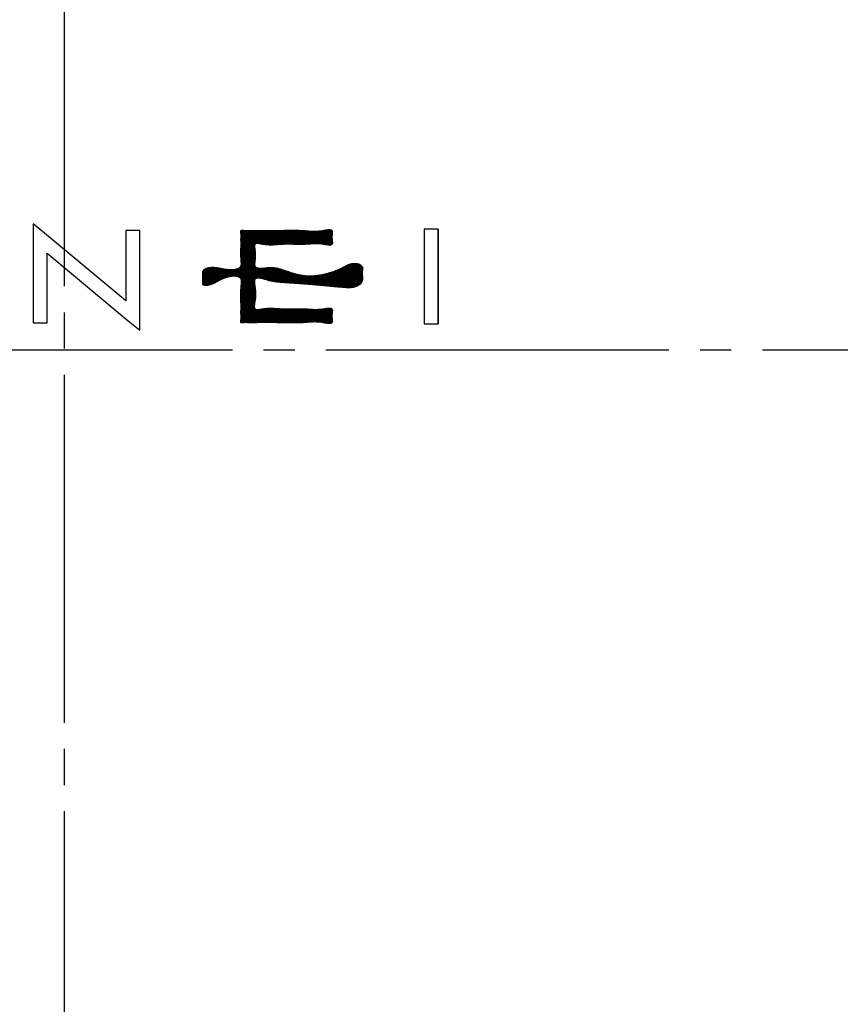
# Model space of a CAD drawing. Units: inches. Extents: x -60 to 2580, y -60 to 3624.
# Drawn here: x 863 to 890, y 1143 to 1175 of the extents above; entities that cross this region are included whole.
import ezdxf

# ---------------------------------------------------------------- set-up
doc = ezdxf.new("R2010")
doc.units = ezdxf.units.IN
doc.linetypes.add('DASH_CENTER', pattern=[14, 11, -1, 1, -1])
doc.linetypes.add('PHANTOM', pattern=[13, 10, -1, 0, -1, 0, -1])
doc.layers.add('1', color=7, linetype='Continuous')
doc.layers.add('レイヤー_1', color=7, linetype='Continuous')
doc.styles.add('CONVERTER_11', font='txt.shx', dxfattribs={"width": 0.9})
doc.dimstyles.new('ME10_DIM_20', dxfattribs={"dimtxt": 42, "dimasz": 42, "dimexe": 12, "dimexo": 0, "dimgap": 12, "dimtad": 1, "dimzin": 12, "dimdsep": 46, "dimtxsty": 'CONVERTER_11', "dimsah": 1, "dimcen": 0.09, "dimclrd": 2, "dimclre": 2, "dimclrt": 7, "dimadec": 0, "dimazin": 0, "dimtfac": 1, "dimtdec": 4, "dimtix": 1, "dimtmove": 0, "dimatfit": 3, "dimfxl": 1, "dimtolj": 1, "dimtzin": 0, "dimarcsym": 0})

# ---------------------------------------------------------------- blocks, each defined once
blk = doc.blocks.new('*D13')
at = {"layer": '1', "color": 2, "linetype": 'Continuous'}
for p, q in [((864.658, 2163.296), (1214.972, 2163.296)), ((1202.972, 2163.296), (1202.972, 1164.096)), ((1024.258, 1164.096), (1214.972, 1164.096))]:
    blk.add_line(p, q, dxfattribs=at)
at = {"layer": '1', "color": 2}
for points in [[(1208.501, 2121.296), (1197.443, 2121.296), (1202.972, 2163.296)], [(1197.443, 1206.096), (1208.501, 1206.096), (1202.972, 1164.096)]]:
    blk.add_solid(points, dxfattribs=at)
at = {"layer": '1', "color": 7, "insert": (1190.972, 1631.898), "char_height": 42, "attachment_point": 7, "rotation": 90, "line_spacing_factor": 0.60024, "style": 'CONVERTER_11'}
blk.add_mtext('1000', dxfattribs=at)

msp = doc.modelspace()

# ---------------------------------------------------------------- hatches: boundary and pattern name
at = {"layer": '1', "linetype": 'Continuous'}
h = msp.add_hatch(dxfattribs=at)
h.set_pattern_fill('CUSTOM16', color=2, scale=0.003937, angle=45, pattern_type=2)
h.set_pattern_definition([(45, (0.004208, -0.004208), (-0.01113553965, 0), [])])
edge = h.paths.add_edge_path()
edge.add_spline(control_points=[(871.483, 1166.271), (871.494, 1166.27), (871.517, 1166.267), (871.55, 1166.264), (871.583, 1166.261), (871.663, 1166.254), (871.79, 1166.244), (871.964, 1166.232), (872.138, 1166.221), (872.324, 1166.208), (872.521, 1166.193), (872.731, 1166.175), (872.94, 1166.156), (873.119, 1166.139), (873.267, 1166.126), (873.384, 1166.116), (873.502, 1166.105), (873.614, 1166.096), (873.721, 1166.086), (873.823, 1166.084), (873.925, 1166.095), (874.016, 1166.121), (874.091, 1166.158), (874.15, 1166.203), (874.198, 1166.257), (874.221, 1166.308), (874.227, 1166.348), (874.228, 1166.373), (874.228, 1166.399), (874.227, 1166.426), (874.225, 1166.454), (874.224, 1166.482), (874.223, 1166.511), (874.223, 1166.539), (874.223, 1166.568), (874.223, 1166.597), (874.224, 1166.626), (874.226, 1166.654), (874.228, 1166.681), (874.229, 1166.707), (874.229, 1166.732), (874.222, 1166.767), (874.192, 1166.806), (874.141, 1166.839), (874.08, 1166.861), (873.997, 1166.872), (873.897, 1166.865), (873.787, 1166.834), (873.684, 1166.785), (873.58, 1166.727), (873.466, 1166.673), (873.343, 1166.623), (873.217, 1166.58), (873.071, 1166.537), (872.902, 1166.5), (872.712, 1166.473), (872.521, 1166.465), (872.339, 1166.478), (872.17, 1166.51), (872.012, 1166.552), (871.856, 1166.602), (871.735, 1166.644), (871.647, 1166.673), (871.592, 1166.69), (871.537, 1166.705), (871.479, 1166.719), (871.417, 1166.73), (871.353, 1166.737), (871.288, 1166.74), (871.223, 1166.738), (871.158, 1166.73), (871.092, 1166.721), (871.023, 1166.714), (870.958, 1166.712), (870.9, 1166.714), (870.851, 1166.725), (870.808, 1166.744), (870.781, 1166.77), (870.772, 1166.797), (870.77, 1166.818), (870.769, 1166.84), (870.77, 1166.863), (870.772, 1166.886), (870.774, 1166.911), (870.777, 1166.936), (870.78, 1166.965), (870.784, 1167.001), (870.788, 1167.042), (870.791, 1167.084), (870.792, 1167.126), (870.791, 1167.169), (870.789, 1167.212), (870.785, 1167.254), (870.781, 1167.291), (870.776, 1167.322), (870.772, 1167.347), (870.769, 1167.373), (870.767, 1167.398), (870.765, 1167.421), (870.767, 1167.442), (870.77, 1167.461), (870.779, 1167.481), (870.799, 1167.495), (870.825, 1167.502), (870.853, 1167.505), (870.886, 1167.504), (870.923, 1167.501), (870.962, 1167.494), (871, 1167.486), (871.05, 1167.475), (871.116, 1167.464), (871.197, 1167.458), (871.28, 1167.455), (871.359, 1167.457), (871.434, 1167.462), (871.506, 1167.467), (871.577, 1167.473), (871.655, 1167.479), (871.74, 1167.482), (871.831, 1167.483), (871.923, 1167.481), (872.014, 1167.479), (872.106, 1167.477), (872.197, 1167.475), (872.288, 1167.475), (872.373, 1167.477), (872.451, 1167.482), (872.522, 1167.487), (872.594, 1167.492), (872.669, 1167.496), (872.749, 1167.497), (872.831, 1167.495), (872.912, 1167.49), (872.978, 1167.481), (873.029, 1167.471), (873.066, 1167.465), (873.105, 1167.459), (873.142, 1167.456), (873.175, 1167.454), (873.203, 1167.456), (873.229, 1167.463), (873.25, 1167.476), (873.259, 1167.497), (873.263, 1167.52), (873.263, 1167.544), (873.26, 1167.572), (873.257, 1167.604), (873.253, 1167.637), (873.25, 1167.669), (873.248, 1167.701), (873.249, 1167.733), (873.252, 1167.765), (873.256, 1167.798), (873.259, 1167.829), (873.262, 1167.857), (873.262, 1167.882), (873.259, 1167.905), (873.249, 1167.927), (873.228, 1167.941), (873.2, 1167.949), (873.169, 1167.951), (873.133, 1167.95), (873.093, 1167.946), (873.05, 1167.94), (873.009, 1167.932), (872.953, 1167.921), (872.881, 1167.911), (872.792, 1167.904), (872.702, 1167.901), (872.615, 1167.902), (872.533, 1167.906), (872.455, 1167.912), (872.378, 1167.919), (872.294, 1167.925), (872.203, 1167.929), (872.106, 1167.932), (872.008, 1167.932), (871.909, 1167.932), (871.808, 1167.93), (871.707, 1167.928), (871.605, 1167.926), (871.51, 1167.924), (871.421, 1167.923), (871.337, 1167.922), (871.254, 1167.921), (871.171, 1167.921), (871.087, 1167.921), (871.004, 1167.921), (870.92, 1167.922), (870.852, 1167.924), (870.801, 1167.925), (870.765, 1167.926), (870.73, 1167.926), (870.694, 1167.927), (870.66, 1167.927), (870.625, 1167.927), (870.591, 1167.926), (870.563, 1167.924), (870.543, 1167.923), (870.53, 1167.922), (870.517, 1167.922), (870.503, 1167.921), (870.489, 1167.921), (870.474, 1167.922), (870.459, 1167.922), (870.445, 1167.924), (870.429, 1167.926), (870.413, 1167.929), (870.397, 1167.931), (870.382, 1167.933), (870.367, 1167.934), (870.355, 1167.933), (870.343, 1167.93), (870.333, 1167.925), (870.327, 1167.915), (870.325, 1167.903), (870.324, 1167.89), (870.325, 1167.876), (870.326, 1167.86), (870.329, 1167.844), (870.331, 1167.828), (870.334, 1167.813), (870.335, 1167.798), (870.336, 1167.784), (870.336, 1167.769), (870.336, 1167.755), (870.336, 1167.741), (870.335, 1167.728), (870.334, 1167.714), (870.333, 1167.696), (870.332, 1167.672), (870.332, 1167.642), (870.332, 1167.613), (870.332, 1167.584), (870.333, 1167.554), (870.333, 1167.524), (870.333, 1167.494), (870.334, 1167.456), (870.333, 1167.41), (870.332, 1167.355), (870.331, 1167.301), (870.329, 1167.246), (870.329, 1167.191), (870.329, 1167.135), (870.331, 1167.079), (870.333, 1167.031), (870.336, 1166.991), (870.338, 1166.96), (870.341, 1166.928), (870.343, 1166.897), (870.344, 1166.867), (870.344, 1166.839), (870.341, 1166.811), (870.332, 1166.773), (870.295, 1166.731), (870.231, 1166.697), (870.157, 1166.677), (870.064, 1166.669), (869.958, 1166.669), (869.841, 1166.68), (869.729, 1166.701), (869.63, 1166.721), (869.541, 1166.737), (869.46, 1166.745), (869.377, 1166.743), (869.301, 1166.733), (869.235, 1166.717), (869.183, 1166.694), (869.139, 1166.663), (869.113, 1166.628), (869.106, 1166.596), (869.104, 1166.571), (869.104, 1166.546), (869.106, 1166.52), (869.108, 1166.491), (869.11, 1166.461), (869.112, 1166.432), (869.112, 1166.402), (869.112, 1166.373), (869.111, 1166.343), (869.108, 1166.312), (869.106, 1166.282), (869.103, 1166.255), (869.102, 1166.23), (869.104, 1166.207), (869.112, 1166.18), (869.142, 1166.161), (869.185, 1166.154), (869.233, 1166.155), (869.295, 1166.168), (869.367, 1166.188), (869.447, 1166.218), (869.519, 1166.255), (869.599, 1166.301), (869.692, 1166.352), (869.806, 1166.403), (869.93, 1166.438), (870.044, 1166.454), (870.143, 1166.458), (870.221, 1166.446), (870.289, 1166.419), (870.332, 1166.379), (870.346, 1166.337), (870.349, 1166.302), (870.349, 1166.266), (870.347, 1166.227), (870.344, 1166.187), (870.34, 1166.145), (870.337, 1166.103), (870.333, 1166.052), (870.329, 1165.99), (870.327, 1165.918), (870.327, 1165.845), (870.327, 1165.773), (870.329, 1165.702), (870.331, 1165.633), (870.333, 1165.564), (870.334, 1165.505), (870.333, 1165.456), (870.333, 1165.417), (870.332, 1165.378), (870.332, 1165.34), (870.331, 1165.302), (870.331, 1165.264), (870.332, 1165.226), (870.333, 1165.197), (870.334, 1165.175), (870.335, 1165.162), (870.336, 1165.149), (870.336, 1165.135), (870.336, 1165.121), (870.336, 1165.106), (870.335, 1165.092), (870.334, 1165.077), (870.331, 1165.062), (870.329, 1165.046), (870.326, 1165.03), (870.325, 1165.014), (870.324, 1165), (870.325, 1164.987), (870.327, 1164.976), (870.333, 1164.966), (870.343, 1164.96), (870.355, 1164.957), (870.367, 1164.956), (870.382, 1164.957), (870.397, 1164.959), (870.413, 1164.961), (870.429, 1164.964), (870.445, 1164.966), (870.459, 1164.968), (870.474, 1164.969), (870.489, 1164.969), (870.503, 1164.969), (870.517, 1164.969), (870.53, 1164.968), (870.543, 1164.967), (870.563, 1164.966), (870.591, 1164.965), (870.625, 1164.964), (870.66, 1164.963), (870.694, 1164.964), (870.73, 1164.964), (870.765, 1164.965), (870.801, 1164.965), (870.852, 1164.967), (870.92, 1164.968), (871.004, 1164.969), (871.087, 1164.97), (871.171, 1164.97), (871.254, 1164.969), (871.337, 1164.969), (871.421, 1164.968), (871.51, 1164.966), (871.605, 1164.964), (871.707, 1164.962), (871.808, 1164.96), (871.909, 1164.958), (872.008, 1164.958), (872.106, 1164.959), (872.203, 1164.961), (872.294, 1164.965), (872.378, 1164.972), (872.455, 1164.978), (872.533, 1164.984), (872.615, 1164.988), (872.702, 1164.989), (872.792, 1164.987), (872.881, 1164.98), (872.953, 1164.97), (873.009, 1164.959), (873.05, 1164.951), (873.093, 1164.944), (873.133, 1164.941), (873.169, 1164.939), (873.2, 1164.942), (873.228, 1164.949), (873.249, 1164.964), (873.259, 1164.986), (873.262, 1165.008), (873.262, 1165.033), (873.259, 1165.061), (873.256, 1165.092), (873.252, 1165.125), (873.249, 1165.157), (873.248, 1165.189), (873.25, 1165.221), (873.253, 1165.253), (873.257, 1165.286), (873.26, 1165.317), (873.263, 1165.345), (873.263, 1165.37), (873.259, 1165.393), (873.25, 1165.414), (873.229, 1165.427), (873.203, 1165.433), (873.175, 1165.436), (873.142, 1165.434), (873.105, 1165.431), (873.066, 1165.425), (873.029, 1165.418), (872.978, 1165.409), (872.912, 1165.4), (872.831, 1165.394), (872.748, 1165.392), (872.669, 1165.393), (872.594, 1165.397), (872.522, 1165.402), (872.451, 1165.408), (872.373, 1165.412), (872.289, 1165.415), (872.197, 1165.415), (872.106, 1165.414), (872.015, 1165.411), (871.923, 1165.409), (871.832, 1165.408), (871.74, 1165.408), (871.655, 1165.411), (871.577, 1165.416), (871.505, 1165.421), (871.432, 1165.426), (871.357, 1165.43), (871.278, 1165.431), (871.196, 1165.429), (871.116, 1165.423), (871.051, 1165.414), (871, 1165.405), (870.963, 1165.398), (870.925, 1165.392), (870.889, 1165.389), (870.856, 1165.387), (870.827, 1165.39), (870.801, 1165.396), (870.778, 1165.41), (870.765, 1165.433), (870.759, 1165.459), (870.757, 1165.487), (870.759, 1165.519), (870.762, 1165.553), (870.767, 1165.589), (870.773, 1165.624), (870.781, 1165.666), (870.789, 1165.715), (870.795, 1165.773), (870.799, 1165.831), (870.8, 1165.889), (870.798, 1165.947), (870.794, 1166.004), (870.788, 1166.061), (870.781, 1166.109), (870.775, 1166.151), (870.77, 1166.185), (870.765, 1166.22), (870.763, 1166.254), (870.761, 1166.285), (870.762, 1166.314), (870.767, 1166.341), (870.78, 1166.369), (870.81, 1166.388), (870.851, 1166.398), (870.896, 1166.399), (870.949, 1166.392), (871.006, 1166.381), (871.068, 1166.365), (871.127, 1166.346), (871.183, 1166.328), (871.241, 1166.313), (871.298, 1166.3), (871.357, 1166.289), (871.407, 1166.281), (871.45, 1166.275), (871.472, 1166.272), (871.483, 1166.271)], knot_values=[0, 0, 0, 0, 0.033631, 0.067261, 0.100818, 0.134374, 0.308314, 0.482259, 0.656621, 0.830979, 1.041361, 1.251746, 1.461729, 1.671718, 1.78946, 1.907188, 2.025438, 2.143737, 2.245545, 2.347352, 2.450155, 2.55264, 2.627171, 2.70225, 2.772859, 2.841937, 2.867087, 2.892348, 2.91818, 2.943973, 2.972836, 3.001709, 3.030182, 3.058648, 3.087376, 3.116116, 3.145556, 3.174947, 3.200822, 3.226856, 3.25147, 3.275653, 3.331866, 3.391176, 3.458862, 3.525349, 3.640148, 3.755627, 3.868123, 3.980601, 4.113162, 4.245751, 4.378602, 4.511462, 4.703636, 4.895909, 5.086759, 5.277284, 5.440274, 5.603476, 5.767387, 5.931225, 5.988171, 6.045123, 6.102277, 6.159417, 6.224856, 6.290344, 6.354569, 6.418687, 6.484388, 6.550242, 6.621204, 6.691874, 6.743452, 6.796018, 6.841189, 6.883833, 6.903992, 6.924594, 6.946647, 6.968539, 6.993531, 7.018565, 7.042869, 7.067162, 7.10857, 7.149986, 7.191894, 7.233795, 7.276997, 7.320211, 7.362718, 7.405207, 7.430434, 7.455684, 7.482221, 7.508677, 7.530092, 7.551787, 7.57128, 7.590053, 7.61456, 7.640402, 7.67023, 7.699527, 7.739901, 7.780431, 7.818152, 7.855825, 7.936589, 8.017467, 8.10035, 8.183185, 8.255205, 8.327243, 8.398718, 8.470173, 8.56134, 8.652531, 8.744087, 8.835634, 8.927181, 9.018735, 9.109926, 9.201096, 9.272504, 9.343928, 9.41593, 9.487915, 9.570712, 9.653551, 9.734247, 9.814846, 9.852223, 9.889658, 9.930169, 9.970472, 9.999642, 10.029457, 10.054917, 10.078847, 10.099926, 10.122153, 10.147785, 10.172931, 10.207232, 10.241718, 10.273477, 10.30514, 10.336692, 10.368337, 10.402631, 10.436744, 10.461906, 10.487536, 10.509861, 10.531074, 10.556846, 10.584345, 10.616746, 10.648415, 10.6928, 10.73742, 10.778512, 10.81954, 10.908002, 10.996574, 11.087553, 11.178486, 11.256429, 11.33439, 11.411766, 11.489129, 11.586824, 11.684532, 11.782492, 11.880448, 11.981924, 12.0834, 12.184796, 12.286192, 12.369493, 12.452795, 12.536117, 12.619439, 12.703052, 12.786666, 12.870259, 12.953851, 12.989442, 13.025032, 13.060645, 13.096257, 13.130696, 13.165136, 13.199514, 13.23389, 13.247146, 13.260404, 13.273723, 13.287041, 13.301774, 13.31651, 13.331017, 13.345514, 13.361323, 13.377157, 13.39399, 13.410751, 13.423771, 13.437025, 13.448617, 13.459636, 13.470666, 13.482271, 13.495541, 13.508578, 13.525347, 13.542187, 13.558025, 13.573838, 13.588323, 13.602818, 13.617544, 13.632267, 13.645615, 13.658965, 13.672252, 13.685539, 13.714812, 13.744088, 13.773422, 13.802756, 13.832808, 13.86286, 13.892876, 13.922891, 13.976961, 14.031035, 14.085245, 14.139453, 14.195758, 14.252068, 14.307916, 14.36375, 14.395286, 14.426838, 14.459204, 14.491521, 14.520101, 14.548862, 14.575948, 14.602537, 14.667252, 14.735864, 14.816084, 14.894835, 15.014988, 15.135461, 15.246635, 15.357843, 15.437564, 15.517224, 15.602213, 15.687108, 15.745354, 15.804287, 15.856559, 15.906805, 15.930483, 15.9545, 15.979921, 16.005217, 16.035408, 16.065639, 16.094799, 16.123931, 16.153592, 16.183308, 16.214903, 16.246313, 16.271681, 16.297596, 16.320317, 16.341726, 16.37822, 16.419005, 16.47107, 16.521155, 16.608849, 16.697177, 16.7749, 16.852646, 16.973043, 17.093298, 17.225928, 17.358248, 17.439308, 17.522092, 17.59158, 17.656554, 17.689678, 17.72377, 17.760792, 17.797449, 17.840049, 17.882755, 17.923936, 17.965086, 18.037294, 18.109527, 18.1826, 18.255665, 18.325203, 18.394747, 18.464053, 18.533352, 18.572047, 18.610743, 18.649496, 18.688249, 18.726046, 18.763844, 18.801561, 18.839273, 18.852494, 18.865716, 18.879001, 18.892284, 18.906964, 18.921649, 18.936104, 18.950549, 18.966303, 18.982081, 18.998855, 19.015557, 19.028541, 19.041756, 19.053317, 19.064307, 19.075323, 19.086913, 19.100165, 19.113185, 19.129951, 19.146788, 19.162624, 19.178436, 19.192934, 19.207441, 19.222179, 19.236913, 19.25023, 19.263548, 19.276805, 19.290061, 19.324435, 19.358813, 19.393252, 19.42769, 19.463303, 19.498917, 19.534508, 19.5701, 19.653693, 19.737286, 19.8209, 19.904514, 19.987836, 20.071157, 20.154458, 20.237759, 20.339155, 20.440552, 20.54203, 20.643507, 20.741462, 20.839421, 20.937128, 21.034822, 21.112181, 21.189554, 21.267512, 21.345452, 21.436389, 21.527374, 21.615949, 21.704415, 21.745446, 21.786542, 21.831168, 21.87556, 21.907228, 21.939627, 21.967123, 21.992891, 22.014076, 22.036372, 22.061964, 22.087089, 22.121143, 22.155378, 22.186972, 22.218472, 22.250083, 22.281789, 22.316215, 22.350456, 22.375566, 22.40116, 22.423357, 22.44441, 22.468335, 22.49379, 22.523599, 22.552765, 22.593077, 22.633597, 22.67104, 22.708425, 22.789075, 22.869822, 22.952708, 23.035554, 23.107491, 23.179445, 23.250829, 23.322198, 23.413148, 23.504118, 23.595429, 23.686734, 23.778483, 23.87024, 23.961677, 24.053095, 24.125238, 24.197397, 24.270047, 24.342682, 24.4246, 24.506553, 24.586779, 24.666918, 24.703826, 24.740777, 24.780109, 24.8193, 24.848884, 24.878936, 24.905407, 24.930699, 24.955532, 24.981495, 25.010876, 25.039812, 25.076797, 25.113907, 25.148891, 25.183842, 25.24127, 25.298728, 25.357362, 25.415974, 25.473611, 25.531265, 25.587864, 25.644441, 25.678568, 25.712728, 25.748699, 25.784541, 25.813845, 25.843591, 25.870164, 25.895616, 25.933013, 25.973106, 26.020673, 26.067116, 26.132003, 26.197222, 26.257421, 26.317528, 26.376207, 26.434933, 26.494856, 26.554763, 26.588586, 26.62241, 26.62241, 26.62241, 26.62241], degree=3, periodic=0)

# ---------------------------------------------------------------- linework, layer by layer
at = {"layer": '1', "color": 2, "linetype": 'DASH_CENTER'}
for p, q in [((864.658, 2199.296), (864.658, 829.804)), ((864.658, 1205.133), (864.658, 1110.296)), ((705.058, 1164.096), (1024.258, 1164.096))]:
    msp.add_line(p, q, dxfattribs=at)
at = {"layer": '1', "color": 2, "linetype": 'PHANTOM'}
msp.add_line((876.659, 1167.97), (876.659, 1164.93), dxfattribs=at)
at = {"layer": 'レイヤー_1', "color": 7, "linetype": 'Continuous'}
for p, q in [((863.665, 1168.139), (863.665, 1164.962)), ((864.03, 1167.839), (863.665, 1168.139)), ((866.636, 1165.666), (864.03, 1167.839)), ((867.082, 1167.918), (866.636, 1167.918)), ((866.636, 1167.918), (866.636, 1165.666)), ((867.082, 1164.722), (867.082, 1167.918)), ((876.212, 1167.97), (876.212, 1164.93)), ((876.659, 1167.97), (876.212, 1167.97)), ((876.659, 1164.93), (876.659, 1167.97)), ((864.112, 1167.195), (866.717, 1165.022)), ((864.112, 1164.962), (864.112, 1167.195)), ((866.717, 1165.022), (867.082, 1164.722)), ((863.665, 1164.962), (864.112, 1164.962)), ((876.212, 1164.93), (876.659, 1164.93))]:
    msp.add_line(p, q, dxfattribs=at)
msp.add_open_spline([(871.483, 1166.271), (871.494, 1166.27), (871.517, 1166.267), (871.55, 1166.264), (871.583, 1166.261), (871.663, 1166.254), (871.79, 1166.244), (871.964, 1166.232), (872.138, 1166.221), (872.324, 1166.208), (872.521, 1166.193), (872.731, 1166.175), (872.94, 1166.156), (873.119, 1166.139), (873.267, 1166.126), (873.384, 1166.116), (873.502, 1166.105), (873.614, 1166.096), (873.721, 1166.086), (873.823, 1166.084), (873.925, 1166.095), (874.016, 1166.121), (874.091, 1166.158), (874.15, 1166.203), (874.198, 1166.257), (874.221, 1166.308), (874.227, 1166.348), (874.228, 1166.373), (874.228, 1166.399), (874.227, 1166.426), (874.225, 1166.454), (874.224, 1166.482), (874.223, 1166.511), (874.223, 1166.539), (874.223, 1166.568), (874.223, 1166.597), (874.224, 1166.626), (874.226, 1166.654), (874.228, 1166.681), (874.229, 1166.707), (874.229, 1166.732), (874.222, 1166.767), (874.192, 1166.806), (874.141, 1166.839), (874.08, 1166.861), (873.997, 1166.872), (873.897, 1166.865), (873.787, 1166.834), (873.684, 1166.785), (873.58, 1166.727), (873.466, 1166.673), (873.343, 1166.623), (873.217, 1166.58), (873.071, 1166.537), (872.902, 1166.5), (872.712, 1166.473), (872.521, 1166.465), (872.339, 1166.478), (872.17, 1166.51), (872.012, 1166.552), (871.856, 1166.602), (871.735, 1166.644), (871.647, 1166.673), (871.592, 1166.69), (871.537, 1166.705), (871.479, 1166.719), (871.417, 1166.73), (871.353, 1166.737), (871.288, 1166.74), (871.223, 1166.738), (871.158, 1166.73), (871.092, 1166.721), (871.023, 1166.714), (870.958, 1166.712), (870.9, 1166.714), (870.851, 1166.725), (870.808, 1166.744), (870.781, 1166.77), (870.772, 1166.797), (870.77, 1166.818), (870.769, 1166.84), (870.77, 1166.863), (870.772, 1166.886), (870.774, 1166.911), (870.777, 1166.936), (870.78, 1166.965), (870.784, 1167.001), (870.788, 1167.042), (870.791, 1167.084), (870.792, 1167.126), (870.791, 1167.169), (870.789, 1167.212), (870.785, 1167.254), (870.781, 1167.291), (870.776, 1167.322), (870.772, 1167.347), (870.769, 1167.373), (870.767, 1167.398), (870.765, 1167.421), (870.767, 1167.442), (870.77, 1167.461), (870.779, 1167.481), (870.799, 1167.495), (870.825, 1167.502), (870.853, 1167.505), (870.886, 1167.504), (870.923, 1167.501), (870.962, 1167.494), (871, 1167.486), (871.05, 1167.475), (871.116, 1167.464), (871.197, 1167.458), (871.28, 1167.455), (871.359, 1167.457), (871.434, 1167.462), (871.506, 1167.467), (871.577, 1167.473), (871.655, 1167.479), (871.74, 1167.482), (871.831, 1167.483), (871.923, 1167.481), (872.014, 1167.479), (872.106, 1167.477), (872.197, 1167.475), (872.288, 1167.475), (872.373, 1167.477), (872.451, 1167.482), (872.522, 1167.487), (872.594, 1167.492), (872.669, 1167.496), (872.749, 1167.497), (872.831, 1167.495), (872.912, 1167.49), (872.978, 1167.481), (873.029, 1167.471), (873.066, 1167.465), (873.105, 1167.459), (873.142, 1167.456), (873.175, 1167.454), (873.203, 1167.456), (873.229, 1167.463), (873.25, 1167.476), (873.259, 1167.497), (873.263, 1167.52), (873.263, 1167.544), (873.26, 1167.572), (873.257, 1167.604), (873.253, 1167.637), (873.25, 1167.669), (873.248, 1167.701), (873.249, 1167.733), (873.252, 1167.765), (873.256, 1167.798), (873.259, 1167.829), (873.262, 1167.857), (873.262, 1167.882), (873.259, 1167.905), (873.249, 1167.927), (873.228, 1167.941), (873.2, 1167.949), (873.169, 1167.951), (873.133, 1167.95), (873.093, 1167.946), (873.05, 1167.94), (873.009, 1167.932), (872.953, 1167.921), (872.881, 1167.911), (872.792, 1167.904), (872.702, 1167.901), (872.615, 1167.902), (872.533, 1167.906), (872.455, 1167.912), (872.378, 1167.919), (872.294, 1167.925), (872.203, 1167.929), (872.106, 1167.932), (872.008, 1167.932), (871.909, 1167.932), (871.808, 1167.93), (871.707, 1167.928), (871.605, 1167.926), (871.51, 1167.924), (871.421, 1167.923), (871.337, 1167.922), (871.254, 1167.921), (871.171, 1167.921), (871.087, 1167.921), (871.004, 1167.921), (870.92, 1167.922), (870.852, 1167.924), (870.801, 1167.925), (870.765, 1167.926), (870.73, 1167.926), (870.694, 1167.927), (870.66, 1167.927), (870.625, 1167.927), (870.591, 1167.926), (870.563, 1167.924), (870.543, 1167.923), (870.53, 1167.922), (870.517, 1167.922), (870.503, 1167.921), (870.489, 1167.921), (870.474, 1167.922), (870.459, 1167.922), (870.445, 1167.924), (870.429, 1167.926), (870.413, 1167.929), (870.397, 1167.931), (870.382, 1167.933), (870.367, 1167.934), (870.355, 1167.933), (870.343, 1167.93), (870.333, 1167.925), (870.327, 1167.915), (870.325, 1167.903), (870.324, 1167.89), (870.325, 1167.876), (870.326, 1167.86), (870.329, 1167.844), (870.331, 1167.828), (870.334, 1167.813), (870.335, 1167.798), (870.336, 1167.784), (870.336, 1167.769), (870.336, 1167.755), (870.336, 1167.741), (870.335, 1167.728), (870.334, 1167.714), (870.333, 1167.696), (870.332, 1167.672), (870.332, 1167.642), (870.332, 1167.613), (870.332, 1167.584), (870.333, 1167.554), (870.333, 1167.524), (870.333, 1167.494), (870.334, 1167.456), (870.333, 1167.41), (870.332, 1167.355), (870.331, 1167.301), (870.329, 1167.246), (870.329, 1167.191), (870.329, 1167.135), (870.331, 1167.079), (870.333, 1167.031), (870.336, 1166.991), (870.338, 1166.96), (870.341, 1166.928), (870.343, 1166.897), (870.344, 1166.867), (870.344, 1166.839), (870.341, 1166.811), (870.332, 1166.773), (870.295, 1166.731), (870.231, 1166.697), (870.157, 1166.677), (870.064, 1166.669), (869.958, 1166.669), (869.841, 1166.68), (869.729, 1166.701), (869.63, 1166.721), (869.541, 1166.737), (869.46, 1166.745), (869.377, 1166.743), (869.301, 1166.733), (869.235, 1166.717), (869.183, 1166.694), (869.139, 1166.663), (869.113, 1166.628), (869.106, 1166.596), (869.104, 1166.571), (869.104, 1166.546), (869.106, 1166.52), (869.108, 1166.491), (869.11, 1166.461), (869.112, 1166.432), (869.112, 1166.402), (869.112, 1166.373), (869.111, 1166.343), (869.108, 1166.312), (869.106, 1166.282), (869.103, 1166.255), (869.102, 1166.23), (869.104, 1166.207), (869.112, 1166.18), (869.142, 1166.161), (869.185, 1166.154), (869.233, 1166.155), (869.295, 1166.168), (869.367, 1166.188), (869.447, 1166.218), (869.519, 1166.255), (869.599, 1166.301), (869.692, 1166.352), (869.806, 1166.403), (869.93, 1166.438), (870.044, 1166.454), (870.143, 1166.458), (870.221, 1166.446), (870.289, 1166.419), (870.332, 1166.379), (870.346, 1166.337), (870.349, 1166.302), (870.349, 1166.266), (870.347, 1166.227), (870.344, 1166.187), (870.34, 1166.145), (870.337, 1166.103), (870.333, 1166.052), (870.329, 1165.99), (870.327, 1165.918), (870.327, 1165.845), (870.327, 1165.773), (870.329, 1165.702), (870.331, 1165.633), (870.333, 1165.564), (870.334, 1165.505), (870.333, 1165.456), (870.333, 1165.417), (870.332, 1165.378), (870.332, 1165.34), (870.331, 1165.302), (870.331, 1165.264), (870.332, 1165.226), (870.333, 1165.197), (870.334, 1165.175), (870.335, 1165.162), (870.336, 1165.149), (870.336, 1165.135), (870.336, 1165.121), (870.336, 1165.106), (870.335, 1165.092), (870.334, 1165.077), (870.331, 1165.062), (870.329, 1165.046), (870.326, 1165.03), (870.325, 1165.014), (870.324, 1165), (870.325, 1164.987), (870.327, 1164.976), (870.333, 1164.966), (870.343, 1164.96), (870.355, 1164.957), (870.367, 1164.956), (870.382, 1164.957), (870.397, 1164.959), (870.413, 1164.961), (870.429, 1164.964), (870.445, 1164.966), (870.459, 1164.968), (870.474, 1164.969), (870.489, 1164.969), (870.503, 1164.969), (870.517, 1164.969), (870.53, 1164.968), (870.543, 1164.967), (870.563, 1164.966), (870.591, 1164.965), (870.625, 1164.964), (870.66, 1164.963), (870.694, 1164.964), (870.73, 1164.964), (870.765, 1164.965), (870.801, 1164.965), (870.852, 1164.967), (870.92, 1164.968), (871.004, 1164.969), (871.087, 1164.97), (871.171, 1164.97), (871.254, 1164.969), (871.337, 1164.969), (871.421, 1164.968), (871.51, 1164.966), (871.605, 1164.964), (871.707, 1164.962), (871.808, 1164.96), (871.909, 1164.958), (872.008, 1164.958), (872.106, 1164.959), (872.203, 1164.961), (872.294, 1164.965), (872.378, 1164.972), (872.455, 1164.978), (872.533, 1164.984), (872.615, 1164.988), (872.702, 1164.989), (872.792, 1164.987), (872.881, 1164.98), (872.953, 1164.97), (873.009, 1164.959), (873.05, 1164.951), (873.093, 1164.944), (873.133, 1164.941), (873.169, 1164.939), (873.2, 1164.942), (873.228, 1164.949), (873.249, 1164.964), (873.259, 1164.986), (873.262, 1165.008), (873.262, 1165.033), (873.259, 1165.061), (873.256, 1165.092), (873.252, 1165.125), (873.249, 1165.157), (873.248, 1165.189), (873.25, 1165.221), (873.253, 1165.253), (873.257, 1165.286), (873.26, 1165.317), (873.263, 1165.345), (873.263, 1165.37), (873.259, 1165.393), (873.25, 1165.414), (873.229, 1165.427), (873.203, 1165.433), (873.175, 1165.436), (873.142, 1165.434), (873.105, 1165.431), (873.066, 1165.425), (873.029, 1165.418), (872.978, 1165.409), (872.912, 1165.4), (872.831, 1165.394), (872.748, 1165.392), (872.669, 1165.393), (872.594, 1165.397), (872.522, 1165.402), (872.451, 1165.408), (872.373, 1165.412), (872.289, 1165.415), (872.197, 1165.415), (872.106, 1165.414), (872.015, 1165.411), (871.923, 1165.409), (871.832, 1165.408), (871.74, 1165.408), (871.655, 1165.411), (871.577, 1165.416), (871.505, 1165.421), (871.432, 1165.426), (871.357, 1165.43), (871.278, 1165.431), (871.196, 1165.429), (871.116, 1165.423), (871.051, 1165.414), (871, 1165.405), (870.963, 1165.398), (870.925, 1165.392), (870.889, 1165.389), (870.856, 1165.387), (870.827, 1165.39), (870.801, 1165.396), (870.778, 1165.41), (870.765, 1165.433), (870.759, 1165.459), (870.757, 1165.487), (870.759, 1165.519), (870.762, 1165.553), (870.767, 1165.589), (870.773, 1165.624), (870.781, 1165.666), (870.789, 1165.715), (870.795, 1165.773), (870.799, 1165.831), (870.8, 1165.889), (870.798, 1165.947), (870.794, 1166.004), (870.788, 1166.061), (870.781, 1166.109), (870.775, 1166.151), (870.77, 1166.185), (870.765, 1166.22), (870.763, 1166.254), (870.761, 1166.285), (870.762, 1166.314), (870.767, 1166.341), (870.78, 1166.369), (870.81, 1166.388), (870.851, 1166.398), (870.896, 1166.399), (870.949, 1166.392), (871.006, 1166.381), (871.068, 1166.365), (871.127, 1166.346), (871.183, 1166.328), (871.241, 1166.313), (871.298, 1166.3), (871.357, 1166.289), (871.407, 1166.281), (871.45, 1166.275), (871.472, 1166.272), (871.483, 1166.271)], degree=3, knots=[0, 0, 0, 0, 0.033631, 0.067261, 0.100818, 0.134374, 0.308314, 0.482259, 0.656621, 0.830979, 1.041361, 1.251746, 1.461729, 1.671718, 1.78946, 1.907188, 2.025438, 2.143737, 2.245545, 2.347352, 2.450155, 2.55264, 2.627171, 2.70225, 2.772859, 2.841937, 2.867087, 2.892348, 2.91818, 2.943973, 2.972836, 3.001709, 3.030182, 3.058648, 3.087376, 3.116116, 3.145556, 3.174947, 3.200822, 3.226856, 3.25147, 3.275653, 3.331866, 3.391176, 3.458862, 3.525349, 3.640148, 3.755627, 3.868123, 3.980601, 4.113162, 4.245751, 4.378602, 4.511462, 4.703636, 4.895909, 5.086759, 5.277284, 5.440274, 5.603476, 5.767387, 5.931225, 5.988171, 6.045123, 6.102277, 6.159417, 6.224856, 6.290344, 6.354569, 6.418687, 6.484388, 6.550242, 6.621204, 6.691874, 6.743452, 6.796018, 6.841189, 6.883833, 6.903992, 6.924594, 6.946647, 6.968539, 6.993531, 7.018565, 7.042869, 7.067162, 7.10857, 7.149986, 7.191894, 7.233795, 7.276997, 7.320211, 7.362718, 7.405207, 7.430434, 7.455684, 7.482221, 7.508677, 7.530092, 7.551787, 7.57128, 7.590053, 7.61456, 7.640402, 7.67023, 7.699527, 7.739901, 7.780431, 7.818152, 7.855825, 7.936589, 8.017467, 8.10035, 8.183185, 8.255205, 8.327243, 8.398718, 8.470173, 8.56134, 8.652531, 8.744087, 8.835634, 8.927181, 9.018735, 9.109926, 9.201096, 9.272504, 9.343928, 9.41593, 9.487915, 9.570712, 9.653551, 9.734247, 9.814846, 9.852223, 9.889658, 9.930169, 9.970472, 9.999642, 10.029457, 10.054917, 10.078847, 10.099926, 10.122153, 10.147785, 10.172931, 10.207232, 10.241718, 10.273477, 10.30514, 10.336692, 10.368337, 10.402631, 10.436744, 10.461906, 10.487536, 10.509861, 10.531074, 10.556846, 10.584345, 10.616746, 10.648415, 10.6928, 10.73742, 10.778512, 10.81954, 10.908002, 10.996574, 11.087553, 11.178486, 11.256429, 11.33439, 11.411766, 11.489129, 11.586824, 11.684532, 11.782492, 11.880448, 11.981924, 12.0834, 12.184796, 12.286192, 12.369493, 12.452795, 12.536117, 12.619439, 12.703052, 12.786666, 12.870259, 12.953851, 12.989442, 13.025032, 13.060645, 13.096257, 13.130696, 13.165136, 13.199514, 13.23389, 13.247146, 13.260404, 13.273723, 13.287041, 13.301774, 13.31651, 13.331017, 13.345514, 13.361323, 13.377157, 13.39399, 13.410751, 13.423771, 13.437025, 13.448617, 13.459636, 13.470666, 13.482271, 13.495541, 13.508578, 13.525347, 13.542187, 13.558025, 13.573838, 13.588323, 13.602818, 13.617544, 13.632267, 13.645615, 13.658965, 13.672252, 13.685539, 13.714812, 13.744088, 13.773422, 13.802756, 13.832808, 13.86286, 13.892876, 13.922891, 13.976961, 14.031035, 14.085245, 14.139453, 14.195758, 14.252068, 14.307916, 14.36375, 14.395286, 14.426838, 14.459204, 14.491521, 14.520101, 14.548862, 14.575948, 14.602537, 14.667252, 14.735864, 14.816084, 14.894835, 15.014988, 15.135461, 15.246635, 15.357843, 15.437564, 15.517224, 15.602213, 15.687108, 15.745354, 15.804287, 15.856559, 15.906805, 15.930483, 15.9545, 15.979921, 16.005217, 16.035408, 16.065639, 16.094799, 16.123931, 16.153592, 16.183308, 16.214903, 16.246313, 16.271681, 16.297596, 16.320317, 16.341726, 16.37822, 16.419005, 16.47107, 16.521155, 16.608849, 16.697177, 16.7749, 16.852646, 16.973043, 17.093298, 17.225928, 17.358248, 17.439308, 17.522092, 17.59158, 17.656554, 17.689678, 17.72377, 17.760792, 17.797449, 17.840049, 17.882755, 17.923936, 17.965086, 18.037294, 18.109527, 18.1826, 18.255665, 18.325203, 18.394747, 18.464053, 18.533352, 18.572047, 18.610743, 18.649496, 18.688249, 18.726046, 18.763844, 18.801561, 18.839273, 18.852494, 18.865716, 18.879001, 18.892284, 18.906964, 18.921649, 18.936104, 18.950549, 18.966303, 18.982081, 18.998855, 19.015557, 19.028541, 19.041756, 19.053317, 19.064307, 19.075323, 19.086913, 19.100165, 19.113185, 19.129951, 19.146788, 19.162624, 19.178436, 19.192934, 19.207441, 19.222179, 19.236913, 19.25023, 19.263548, 19.276805, 19.290061, 19.324435, 19.358813, 19.393252, 19.42769, 19.463303, 19.498917, 19.534508, 19.5701, 19.653693, 19.737286, 19.8209, 19.904514, 19.987836, 20.071157, 20.154458, 20.237759, 20.339155, 20.440552, 20.54203, 20.643507, 20.741462, 20.839421, 20.937128, 21.034822, 21.112181, 21.189554, 21.267512, 21.345452, 21.436389, 21.527374, 21.615949, 21.704415, 21.745446, 21.786542, 21.831168, 21.87556, 21.907228, 21.939627, 21.967123, 21.992891, 22.014076, 22.036372, 22.061964, 22.087089, 22.121143, 22.155378, 22.186972, 22.218472, 22.250083, 22.281789, 22.316215, 22.350456, 22.375566, 22.40116, 22.423357, 22.44441, 22.468335, 22.49379, 22.523599, 22.552765, 22.593077, 22.633597, 22.67104, 22.708425, 22.789075, 22.869822, 22.952708, 23.035554, 23.107491, 23.179445, 23.250829, 23.322198, 23.413148, 23.504118, 23.595429, 23.686734, 23.778483, 23.87024, 23.961677, 24.053095, 24.125238, 24.197397, 24.270047, 24.342682, 24.4246, 24.506553, 24.586779, 24.666918, 24.703826, 24.740777, 24.780109, 24.8193, 24.848884, 24.878936, 24.905407, 24.930699, 24.955532, 24.981495, 25.010876, 25.039812, 25.076797, 25.113907, 25.148891, 25.183842, 25.24127, 25.298728, 25.357362, 25.415974, 25.473611, 25.531265, 25.587864, 25.644441, 25.678568, 25.712728, 25.748699, 25.784541, 25.813845, 25.843591, 25.870164, 25.895616, 25.933013, 25.973106, 26.020673, 26.067116, 26.132003, 26.197222, 26.257421, 26.317528, 26.376207, 26.434933, 26.494856, 26.554763, 26.588586, 26.62241, 26.62241, 26.62241, 26.62241], dxfattribs=at)

# ---------------------------------------------------------------- dimensions: what is measured, and where the dimension line sits
at = {"layer": '1'}
dim = msp.add_linear_dim(base=(1202.972, 1164.096), p1=(864.658, 2163.296), p2=(1024.258, 1164.096), angle=90, text='1000', dimstyle='ME10_DIM_20', dxfattribs=at)
dim.commit()
dim.dimension.update_dxf_attribs({"geometry": '*D13', "text_midpoint": (1169.972, 1693.89), "text_rotation": 90})

doc.saveas('drawing.dxf')
